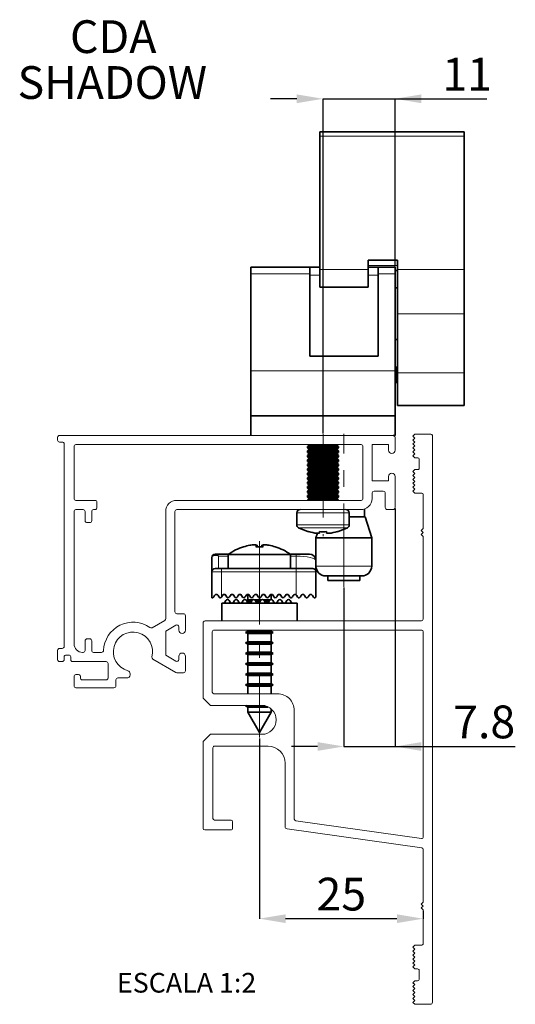
# Paper-space layout 'PG' of a CAD drawing. Units: millimetres. Extents: x 10 to 205, y 4 to 287.
# Drawn here: x 86 to 124, y 88 to 163 of the extents above; entities that cross this region are included whole.
import ezdxf

# ---------------------------------------------------------------- set-up
doc = ezdxf.new("R2010")
doc.units = ezdxf.units.MM
doc.header["$PDSIZE"] = -1
doc.linetypes.add('CENTER', pattern=[10.16, 6.35, -1.27, 1.27, -1.27])
doc.linetypes.add('CENTERX2', pattern=[20.32, 12.7, -2.54, 2.54, -2.54])
for name, color, linetype in [('ANOTAÇÕES', 8, 'Continuous'), ('CENTRO', 8, 'CENTER'), ('COTAS', 8, 'Continuous'), ('FANTASMA', 9, 'Continuous'), ('TEXTOS_EM_PORTUGUES', 7, 'Continuous')]:
    doc.layers.add(name, color=color, linetype=linetype)
doc.styles.add('SLDTEXTSTYLE0', font='TXT', dxfattribs={"width": 0.7})
doc.dimstyles.new('SLDDIMSTYLE1', dxfattribs={"dimtxt": 2.5, "dimasz": 2, "dimexe": 0, "dimexo": 0.0625, "dimtad": 1, "dimdec": 1, "dimlfac": 2, "dimrnd": 1e-09, "dimzin": 12, "dimdsep": 46, "dimtxsty": 'SLDTEXTSTYLE0', "dimsah": 1, "dimcen": 0.09, "dimadec": 0, "dimazin": 3, "dimtfac": 1, "dimtdec": 1, "dimtmove": 0, "dimatfit": 0, "dimfxl": 0, "dimfrac": 2, "dimtolj": 1, "dimtzin": 12, "dimarcsym": 0})
doc.dimstyles.new('SLDDIMSTYLE2', dxfattribs={"dimtxt": 2.5, "dimasz": 2, "dimexe": 0, "dimexo": 0.0625, "dimtad": 1, "dimdec": 1, "dimlfac": 2, "dimrnd": 1e-09, "dimzin": 12, "dimdsep": 46, "dimtxsty": 'SLDTEXTSTYLE0', "dimsah": 1, "dimcen": 0.09, "dimadec": 0, "dimazin": 3, "dimtfac": 1, "dimtdec": 1, "dimtofl": 0, "dimtmove": 0, "dimatfit": 3, "dimfxl": 0, "dimfrac": 2, "dimtolj": 1, "dimtzin": 12, "dimarcsym": 0})

# ---------------------------------------------------------------- blocks, each defined once
blk = doc.blocks.new('_D_34')
at = {"layer": 'COTAS', "color": 0, "lineweight": -2}
for p, q in [((104.019, 108.297), (104.019, 94.545)), ((116.516, 95.149), (116.516, 94.545)), ((114.516, 94.545), (106.019, 94.545))]:
    blk.add_line(p, q, dxfattribs=at)
at = {"layer": 'COTAS', "color": 0}
for points in [[(106.019, 94.878), (106.019, 94.211), (104.019, 94.545)], [(114.516, 94.211), (114.516, 94.878), (116.516, 94.545)]]:
    blk.add_solid(points, dxfattribs=at)
at = {"layer": 'Defpoints', "color": 0}
for p in [(104.019, 108.36), (116.516, 95.212), (104.019, 94.545)]:
    blk.add_point(p, dxfattribs=at)
at = {"layer": 'COTAS', "color": 0, "insert": (110.268, 97.67), "char_height": 2.5, "attachment_point": 2, "style": 'SLDTEXTSTYLE0'}
blk.add_mtext('\\A1;25', dxfattribs=at)
blk = doc.blocks.new('_D_35')
at = {"layer": 'COTAS', "color": 0, "lineweight": -2}
for p, q in [((114.371, 125.849), (114.371, 107.682)), ((110.459, 119.805), (110.459, 107.682)), ((108.459, 107.682), (106.459, 107.682)), ((110.459, 107.682), (114.371, 107.682)), ((114.371, 107.682), (123.544, 107.682)), ((116.371, 107.682), (118.371, 107.682))]:
    blk.add_line(p, q, dxfattribs=at)
at = {"layer": 'COTAS', "color": 0}
for points in [[(108.459, 107.349), (108.459, 108.015), (110.459, 107.682)], [(116.371, 108.015), (116.371, 107.349), (114.371, 107.682)]]:
    blk.add_solid(points, dxfattribs=at)
at = {"layer": 'Defpoints', "color": 0}
for p in [(114.371, 125.912), (110.459, 119.868), (114.371, 107.682)]:
    blk.add_point(p, dxfattribs=at)
at = {"layer": 'COTAS', "color": 0, "insert": (121.169, 110.807), "char_height": 2.5, "attachment_point": 2, "style": 'SLDTEXTSTYLE0'}
blk.add_mtext('\\A1;7.8', dxfattribs=at)
blk = doc.blocks.new('_D_36')
at = {"layer": 'COTAS', "color": 0, "lineweight": -2}
for p, q in [((106.871, 157.099), (104.871, 157.099)), ((108.871, 131.563), (108.871, 157.099)), ((108.871, 157.099), (114.371, 157.099)), ((114.371, 144.309), (114.371, 157.099)), ((114.371, 157.099), (121.371, 157.099)), ((116.371, 157.099), (118.371, 157.099))]:
    blk.add_line(p, q, dxfattribs=at)
at = {"layer": 'COTAS', "color": 0}
for points in [[(106.871, 156.766), (106.871, 157.432), (108.871, 157.099)], [(116.371, 157.432), (116.371, 156.766), (114.371, 157.099)]]:
    blk.add_solid(points, dxfattribs=at)
at = {"layer": 'Defpoints', "color": 0}
for p in [(114.371, 157.099), (114.371, 144.247), (108.871, 131.501)]:
    blk.add_point(p, dxfattribs=at)
at = {"layer": 'COTAS', "color": 0, "insert": (119.871, 160.224), "char_height": 2.5, "attachment_point": 2, "style": 'SLDTEXTSTYLE0'}
blk.add_mtext('\\A1;11', dxfattribs=at)
blk = doc.blocks.new('SW_NOTE_0_10')
at = {"layer": 'TEXTOS_EM_PORTUGUES', "color": 0, "char_height": 2.5, "attachment_point": 2, "style": 'SLDTEXTSTYLE0'}
for s, insert in [('CDA', (3.086, 3.223)), ('SHADOW', (3.016, -0.277))]:
    blk.add_mtext(s, dxfattribs=dict(at, insert=insert))

psp = doc.layouts.new('PG')

# ---------------------------------------------------------------- linework, layer by layer
at = {"color": 7, "linetype": 'Continuous', "lineweight": 35}
for p, q in [((119.634, 154.58), (108.634, 154.58)), ((108.634, 154.58), (108.634, 154.579)), ((108.634, 154.579), (108.634, 154.248)), ((108.634, 154.248), (108.634, 144.074)), ((119.634, 154.58), (119.634, 154.579)), ((119.634, 154.579), (119.634, 154.248)), ((119.634, 154.248), (119.634, 144.074)), ((103.371, 144.247), (107.871, 144.247)), ((103.371, 144.247), (103.371, 143.737)), ((107.871, 144.247), (108.621, 144.247)), ((107.871, 144.247), (107.871, 143.973)), ((108.621, 144.247), (108.621, 143.642)), ((114.559, 144.797), (112.309, 144.797)), ((112.309, 144.797), (112.309, 144.074)), ((112.321, 144.247), (113.071, 144.247)), ((112.321, 144.247), (112.321, 143.642)), ((113.071, 144.247), (114.371, 144.247)), ((113.071, 144.247), (113.071, 143.986)), ((114.371, 144.247), (114.371, 143.737)), ((114.559, 144.074), (114.559, 144.797)), ((103.371, 143.737), (103.371, 136.342)), ((107.871, 143.642), (107.871, 143.973)), ((107.871, 137.454), (107.871, 143.642)), ((108.621, 144.03), (108.634, 144.03)), ((108.621, 143.642), (108.621, 142.714)), ((108.634, 144.074), (108.634, 142.714)), ((112.309, 144.074), (112.309, 142.714)), ((112.309, 144.03), (112.321, 144.03)), ((112.321, 143.642), (112.321, 142.714)), ((113.071, 143.642), (113.071, 143.986)), ((113.071, 137.454), (113.071, 143.642)), ((114.371, 143.986), (114.559, 143.986)), ((114.371, 143.737), (114.371, 136.342)), ((114.559, 140.697), (114.559, 144.074)), ((119.634, 144.074), (119.634, 140.697)), ((108.621, 142.714), (112.321, 142.714)), ((114.559, 142.672), (114.371, 142.672)), ((114.559, 136.197), (114.559, 140.697)), ((119.634, 140.697), (119.634, 136.197)), ((114.371, 138.722), (114.559, 138.722)), ((107.871, 137.454), (113.071, 137.454)), ((103.371, 136.342), (103.371, 132.912)), ((114.421, 136.668), (114.371, 136.668)), ((114.371, 136.342), (114.371, 132.912)), ((114.421, 136.668), (114.421, 135.724)), ((114.559, 133.697), (114.559, 136.197)), ((119.634, 136.197), (119.634, 133.697)), ((114.421, 135.412), (114.371, 135.412)), ((114.421, 135.724), (114.421, 135.412)), ((114.559, 133.697), (119.634, 133.697)), ((103.371, 132.912), (114.371, 132.912)), ((103.371, 132.912), (103.371, 131.412)), ((114.371, 132.912), (114.371, 131.412)), ((114.221, 131.412), (114.371, 131.412)), ((107.844, 130.682), (107.681, 130.568)), ((107.681, 130.568), (107.681, 130.456)), ((107.681, 130.568), (110.061, 130.568)), ((107.681, 130.456), (107.844, 130.342)), ((107.681, 130.456), (110.061, 130.456)), ((107.844, 130.342), (107.681, 130.228)), ((107.681, 130.228), (107.681, 130.116)), ((107.681, 130.228), (110.061, 130.228)), ((107.681, 130.116), (107.844, 130.002)), ((107.681, 130.116), (110.061, 130.116)), ((107.844, 130.002), (107.681, 129.888)), ((107.801, 130.712), (107.844, 130.682)), ((107.844, 130.682), (109.899, 130.682)), ((107.844, 130.342), (109.899, 130.342)), ((107.844, 130.002), (109.899, 130.002)), ((109.899, 130.682), (109.942, 130.712)), ((110.061, 130.568), (109.899, 130.682)), ((109.899, 130.342), (110.061, 130.456)), ((110.061, 130.228), (109.899, 130.342)), ((109.899, 130.002), (110.061, 130.116)), ((110.061, 129.888), (109.899, 130.002)), ((110.061, 130.456), (110.061, 130.568)), ((110.061, 130.116), (110.061, 130.228)), ((107.681, 129.888), (107.681, 129.776)), ((107.681, 129.888), (110.061, 129.888)), ((107.681, 129.776), (107.844, 129.662)), ((107.681, 129.776), (110.061, 129.776)), ((107.844, 129.662), (107.681, 129.548)), ((107.681, 129.548), (107.681, 129.436)), ((107.681, 129.548), (110.061, 129.548)), ((107.681, 129.436), (107.844, 129.322)), ((107.681, 129.436), (110.061, 129.436)), ((107.844, 129.322), (107.681, 129.208)), ((107.844, 129.662), (109.899, 129.662)), ((107.844, 129.322), (109.899, 129.322)), ((109.899, 129.662), (110.061, 129.776)), ((110.061, 129.548), (109.899, 129.662)), ((109.899, 129.322), (110.061, 129.436)), ((110.061, 129.208), (109.899, 129.322)), ((110.061, 129.776), (110.061, 129.888)), ((110.061, 129.436), (110.061, 129.548)), ((107.681, 129.208), (107.681, 129.096)), ((107.681, 129.208), (110.061, 129.208)), ((107.681, 129.096), (107.844, 128.982)), ((107.681, 129.096), (110.061, 129.096)), ((107.844, 128.982), (107.681, 128.868)), ((107.681, 128.868), (107.681, 128.756)), ((107.681, 128.868), (110.061, 128.868)), ((107.681, 128.756), (107.844, 128.642)), ((107.681, 128.756), (110.061, 128.756)), ((107.844, 128.642), (107.681, 128.528)), ((107.681, 128.528), (107.681, 128.416)), ((107.681, 128.528), (110.061, 128.528)), ((107.844, 128.982), (109.899, 128.982)), ((107.844, 128.642), (109.899, 128.642)), ((109.899, 128.982), (110.061, 129.096)), ((110.061, 128.868), (109.899, 128.982)), ((109.899, 128.642), (110.061, 128.756)), ((110.061, 128.528), (109.899, 128.642)), ((110.061, 129.096), (110.061, 129.208)), ((110.061, 128.756), (110.061, 128.868)), ((110.061, 128.416), (110.061, 128.528)), ((107.681, 128.416), (107.844, 128.302)), ((107.681, 128.416), (110.061, 128.416)), ((107.844, 128.302), (107.681, 128.188)), ((107.681, 128.188), (107.681, 128.076)), ((107.681, 128.188), (110.061, 128.188)), ((107.681, 128.076), (107.844, 127.962)), ((107.681, 128.076), (110.061, 128.076)), ((107.844, 127.962), (107.681, 127.848)), ((107.681, 127.848), (107.681, 127.736)), ((107.681, 127.848), (110.061, 127.848)), ((107.681, 127.736), (107.844, 127.622)), ((107.681, 127.736), (110.061, 127.736)), ((107.844, 128.302), (109.899, 128.302)), ((107.844, 127.962), (109.899, 127.962)), ((109.899, 128.302), (110.061, 128.416)), ((110.061, 128.188), (109.899, 128.302)), ((109.899, 127.962), (110.061, 128.076)), ((110.061, 127.848), (109.899, 127.962)), ((109.899, 127.622), (110.061, 127.736)), ((110.061, 128.076), (110.061, 128.188)), ((110.061, 127.736), (110.061, 127.848)), ((107.844, 127.622), (107.681, 127.508)), ((107.681, 127.508), (107.681, 127.396)), ((107.681, 127.508), (110.061, 127.508)), ((107.681, 127.396), (107.844, 127.282)), ((107.681, 127.396), (110.061, 127.396)), ((107.844, 127.282), (107.681, 127.168)), ((107.681, 127.168), (107.681, 127.056)), ((107.681, 127.168), (110.061, 127.168)), ((107.681, 127.056), (107.844, 126.942)), ((107.681, 127.056), (110.061, 127.056)), ((107.844, 127.622), (109.899, 127.622)), ((107.844, 127.282), (109.899, 127.282)), ((110.061, 127.508), (109.899, 127.622)), ((109.899, 127.282), (110.061, 127.396)), ((110.061, 127.168), (109.899, 127.282)), ((109.899, 126.942), (110.061, 127.056)), ((110.061, 127.396), (110.061, 127.508)), ((110.061, 127.056), (110.061, 127.168)), ((107.844, 126.942), (107.681, 126.828)), ((107.681, 126.828), (107.681, 126.716)), ((107.681, 126.828), (110.061, 126.828)), ((107.681, 126.716), (107.844, 126.602)), ((107.681, 126.716), (110.061, 126.716)), ((107.844, 126.602), (107.681, 126.488)), ((107.681, 126.488), (107.681, 126.462)), ((107.681, 126.488), (110.061, 126.488)), ((107.844, 126.942), (109.899, 126.942)), ((107.844, 126.602), (109.899, 126.602)), ((110.061, 126.828), (109.899, 126.942)), ((109.899, 126.602), (110.061, 126.716)), ((110.061, 126.488), (109.899, 126.602)), ((110.061, 126.716), (110.061, 126.828)), ((110.061, 126.462), (110.061, 126.488)), ((106.871, 125.512), (106.871, 124.595)), ((110.871, 124.595), (110.871, 125.512)), ((112.046, 125.197), (112.046, 125.814)), ((112.084, 125.197), (110.871, 125.197)), ((112.584, 123.611), (112.084, 125.197)), ((107.773, 124.066), (107.777, 124.073)), ((108.614, 124.073), (108.614, 123.946)), ((109.129, 123.946), (109.129, 124.073)), ((109.966, 124.073), (109.97, 124.066)), ((108.439, 123.946), (108.334, 123.611)), ((108.334, 123.611), (108.334, 121.862)), ((112.584, 123.611), (108.334, 123.611)), ((108.614, 123.946), (108.421, 123.946)), ((109.322, 123.946), (109.129, 123.946)), ((112.584, 121.447), (112.584, 123.611)), ((102.814, 122.926), (102.815, 122.916)), ((103.857, 122.922), (103.843, 123.04)), ((104.182, 122.922), (104.195, 123.04)), ((105.224, 122.916), (105.225, 122.926)), ((100.384, 121.012), (100.384, 122.112)), ((100.634, 122.362), (100.707, 122.362)), ((100.707, 122.362), (101.687, 122.362)), ((101.644, 122.33), (101.644, 121.262)), ((101.644, 122.33), (104.019, 122.33)), ((104.019, 122.33), (106.394, 122.33)), ((106.351, 122.362), (106.834, 122.362)), ((106.394, 121.262), (106.394, 122.33)), ((106.834, 122.362), (107.834, 122.362)), ((108.334, 121.862), (108.334, 121.012)), ((100.384, 119.012), (100.384, 121.012)), ((100.634, 121.262), (101.134, 121.262)), ((101.134, 121.262), (106.834, 121.262)), ((106.834, 121.262), (108.084, 121.262)), ((108.334, 121.012), (108.334, 119.091)), ((111.834, 120.697), (109.084, 120.697)), ((109.246, 120.697), (109.246, 120.347)), ((111.671, 120.347), (109.246, 120.347)), ((111.671, 120.347), (111.671, 120.697)), ((100.541, 119.102), (100.604, 119.212)), ((100.864, 119.212), (100.936, 119.087)), ((101.141, 119.102), (101.204, 119.212)), ((101.457, 118.812), (101.385, 118.687)), ((101.464, 119.212), (101.536, 119.087)), ((101.789, 118.687), (101.717, 118.812)), ((101.741, 119.102), (101.804, 119.212)), ((102.049, 118.687), (102.121, 118.812)), ((102.064, 119.212), (102.136, 119.087)), ((102.341, 119.102), (102.404, 119.212)), ((102.453, 118.687), (102.381, 118.812)), ((102.664, 119.212), (102.736, 119.087)), ((102.713, 118.687), (102.785, 118.812)), ((102.941, 119.102), (103.004, 119.212)), ((103.124, 118.871), (103.039, 118.822)), ((103.117, 118.687), (103.045, 118.812)), ((103.062, 118.782), (103.432, 118.782)), ((103.109, 118.701), (103.124, 118.692)), ((103.124, 119.286), (103.124, 118.871)), ((103.124, 118.871), (103.513, 118.871)), ((103.264, 119.212), (103.336, 119.087)), ((103.377, 118.687), (103.449, 118.812)), ((103.541, 119.102), (103.604, 119.212)), ((103.645, 118.871), (104.019, 118.871)), ((103.781, 118.687), (103.709, 118.812)), ((103.726, 118.782), (104.019, 118.782)), ((103.864, 119.212), (103.936, 119.087)), ((104.066, 119.012), (103.984, 119.012)), ((104.019, 118.871), (104.177, 118.871)), ((104.019, 118.782), (104.096, 118.782)), ((104.041, 118.687), (104.113, 118.812)), ((104.141, 119.102), (104.204, 119.212)), ((104.309, 118.871), (104.841, 118.871)), ((104.445, 118.687), (104.373, 118.812)), ((104.39, 118.782), (104.76, 118.782)), ((104.464, 119.212), (104.536, 119.087)), ((104.705, 118.687), (104.777, 118.812)), ((104.741, 119.102), (104.804, 119.212)), ((104.914, 118.887), (104.914, 119.285)), ((105.109, 118.687), (105.037, 118.812)), ((105.069, 118.782), (105.047, 118.795)), ((105.054, 118.782), (105.069, 118.782)), ((105.058, 118.775), (105.069, 118.782)), ((105.064, 119.212), (105.136, 119.087)), ((105.341, 119.102), (105.404, 119.212)), ((105.369, 118.687), (105.441, 118.812)), ((105.664, 119.212), (105.736, 119.087)), ((105.773, 118.687), (105.701, 118.812)), ((105.941, 119.102), (106.004, 119.212)), ((106.033, 118.687), (106.105, 118.812)), ((106.264, 119.212), (106.336, 119.087)), ((106.437, 118.687), (106.365, 118.812)), ((106.466, 119.012), (106.384, 119.012)), ((106.541, 119.102), (106.604, 119.212)), ((106.834, 119.249), (106.864, 119.212)), ((106.864, 119.212), (106.936, 119.087)), ((107.141, 119.102), (107.204, 119.212)), ((107.464, 119.212), (107.536, 119.087)), ((107.741, 119.102), (107.804, 119.212)), ((108.064, 119.212), (108.136, 119.087)), ((106.894, 118.612), (101.144, 118.612)), ((101.144, 118.612), (101.144, 117.262)), ((103.124, 118.692), (103.124, 118.676)), ((103.124, 118.692), (103.38, 118.692)), ((103.778, 118.692), (104.019, 118.692)), ((104.019, 118.692), (104.044, 118.692)), ((104.442, 118.692), (104.708, 118.692)), ((106.894, 118.612), (106.894, 117.262)), ((103.124, 116.471), (102.969, 116.382)), ((103.124, 116.562), (103.124, 116.471)), ((103.124, 116.471), (104.019, 116.471)), ((104.019, 116.471), (104.914, 116.471)), ((104.914, 116.471), (104.914, 116.562)), ((105.069, 116.382), (104.914, 116.471)), ((102.969, 116.382), (103.124, 116.292)), ((102.969, 116.382), (104.019, 116.382)), ((103.124, 116.292), (103.124, 115.671)), ((103.124, 116.292), (104.019, 116.292)), ((104.019, 116.382), (105.069, 116.382)), ((104.019, 116.292), (104.914, 116.292)), ((104.914, 116.292), (105.069, 116.382)), ((104.914, 115.671), (104.914, 116.292)), ((103.124, 115.671), (102.969, 115.582)), ((102.969, 115.582), (103.124, 115.492)), ((102.969, 115.582), (104.019, 115.582)), ((103.124, 115.671), (104.019, 115.671)), ((103.124, 115.492), (103.124, 114.871)), ((103.124, 115.492), (104.019, 115.492)), ((104.019, 115.671), (104.914, 115.671)), ((104.019, 115.582), (105.069, 115.582)), ((104.019, 115.492), (104.914, 115.492)), ((105.069, 115.582), (104.914, 115.671)), ((104.914, 115.492), (105.069, 115.582)), ((104.914, 114.871), (104.914, 115.492)), ((103.124, 114.871), (102.969, 114.782)), ((102.969, 114.782), (103.124, 114.692)), ((102.969, 114.782), (104.019, 114.782)), ((103.124, 114.871), (104.019, 114.871)), ((103.124, 114.692), (103.124, 114.071)), ((103.124, 114.692), (104.019, 114.692)), ((104.019, 114.871), (104.914, 114.871)), ((104.019, 114.782), (105.069, 114.782)), ((104.019, 114.692), (104.914, 114.692)), ((105.069, 114.782), (104.914, 114.871)), ((104.914, 114.692), (105.069, 114.782)), ((104.914, 114.071), (104.914, 114.692)), ((103.124, 114.071), (102.969, 113.982)), ((102.969, 113.982), (103.124, 113.892)), ((102.969, 113.982), (104.019, 113.982)), ((103.124, 114.071), (104.019, 114.071)), ((103.124, 113.892), (103.124, 113.271)), ((103.124, 113.892), (104.019, 113.892)), ((104.019, 114.071), (104.914, 114.071)), ((104.019, 113.982), (105.069, 113.982)), ((104.019, 113.892), (104.914, 113.892)), ((105.069, 113.982), (104.914, 114.071)), ((104.914, 113.892), (105.069, 113.982)), ((104.914, 113.271), (104.914, 113.892)), ((103.124, 113.271), (102.969, 113.182)), ((102.969, 113.182), (103.124, 113.092)), ((102.969, 113.182), (104.019, 113.182)), ((103.124, 113.271), (104.019, 113.271)), ((103.124, 113.092), (103.124, 112.471)), ((103.124, 113.092), (104.019, 113.092)), ((104.019, 113.271), (104.914, 113.271)), ((104.019, 113.182), (105.069, 113.182)), ((104.019, 113.092), (104.914, 113.092)), ((105.069, 113.182), (104.914, 113.271)), ((104.914, 113.092), (105.069, 113.182)), ((104.914, 112.471), (104.914, 113.092)), ((103.124, 112.471), (102.969, 112.382)), ((102.969, 112.382), (103.124, 112.292)), ((102.969, 112.382), (104.019, 112.382)), ((103.124, 112.471), (104.019, 112.471)), ((103.124, 112.292), (103.124, 111.708)), ((103.124, 112.292), (104.019, 112.292)), ((104.019, 112.471), (104.914, 112.471)), ((104.019, 112.382), (105.069, 112.382)), ((104.019, 112.292), (104.914, 112.292)), ((105.069, 112.382), (104.914, 112.471)), ((104.914, 112.292), (105.069, 112.382)), ((104.914, 111.708), (104.914, 112.292)), ((103.021, 110.812), (102.969, 110.782)), ((102.969, 110.782), (103.124, 110.692)), ((102.969, 110.782), (104.019, 110.782)), ((103.124, 110.692), (103.124, 110.312)), ((103.124, 110.692), (104.019, 110.692)), ((104.019, 110.782), (104.454, 110.782)), ((104.019, 110.692), (104.698, 110.692)), ((104.914, 110.312), (104.914, 110.548)), ((103.124, 110.312), (104.019, 108.762)), ((103.124, 110.312), (104.019, 110.312)), ((104.019, 108.762), (104.914, 110.312)), ((104.019, 110.312), (104.914, 110.312))]:
    psp.add_line(p, q, dxfattribs=at)
at = {"color": 9, "linetype": 'Continuous', "lineweight": 18}
for p, q in [((108.634, 154.579), (119.634, 154.579)), ((108.634, 154.248), (119.634, 154.248)), ((112.309, 144.374), (114.559, 144.374)), ((103.371, 143.737), (107.871, 143.737)), ((107.871, 143.642), (108.621, 143.642)), ((108.634, 144.074), (112.309, 144.074)), ((112.321, 143.642), (113.071, 143.642)), ((113.071, 143.737), (114.371, 143.737)), ((114.371, 144.018), (114.559, 144.018)), ((114.559, 144.074), (119.634, 144.074)), ((114.559, 140.697), (119.634, 140.697)), ((103.371, 136.342), (114.371, 136.342)), ((114.559, 136.197), (119.634, 136.197)), ((114.421, 135.724), (114.371, 135.724)), ((110.871, 125.512), (106.871, 125.512)), ((106.871, 124.595), (110.871, 124.595)), ((110.738, 124.374), (107.005, 124.374)), ((100.884, 122.215), (100.884, 121.262)), ((101.644, 122.215), (100.884, 122.215)), ((106.834, 122.215), (106.394, 122.215)), ((106.834, 122.362), (106.834, 122.215)), ((106.834, 121.262), (106.834, 122.215)), ((101.134, 121.012), (100.384, 121.012)), ((101.134, 121.012), (101.134, 121.262)), ((106.834, 121.012), (101.134, 121.012)), ((101.134, 121.012), (101.134, 119.091)), ((106.834, 121.012), (106.834, 121.262)), ((108.334, 121.012), (106.834, 121.012)), ((106.834, 119.249), (106.834, 121.012)), ((112.584, 121.447), (108.334, 121.447))]:
    psp.add_line(p, q, dxfattribs=at)
at = {"color": 7, "linetype": 'Continuous', "lineweight": 35}
for centre, radius, start, end in [((107.121, 125.512), 0.25, 90, 180), ((110.621, 125.512), 0.25, 0, 90), ((107.121, 124.595), 0.25, 180, 242.18186), ((108.871, 127.912), 4, 242.18186, 254.06267), ((108.871, 127.912), 3.992, 254.08487, 263.51924), ((108.871, 128.458), 4.393, 266.63945, 273.36055), ((108.871, 127.912), 3.992, 276.48076, 285.91513), ((108.871, 127.912), 4, 285.93733, 297.81814), ((110.621, 124.595), 0.25, 297.81814, 0), ((104.019, 119.112), 4, 107.53952, 126.42357), ((104.031, 119.258), 3.855, 101.15506, 108.39231), ((103.756, 120.097), 2.98, 92.3038, 99.09265), ((103.559, 121.989), 1.089, 74.85804, 85.92641), ((104.224, 122.615), 0.57, 131.81362, 148.15032), ((104.019, 118.985), 3.941, 85.92727, 94.07273), ((104.479, 121.989), 1.089, 94.07359, 105.14196), ((103.815, 122.615), 0.57, 31.84968, 48.18638), ((104.282, 120.097), 2.98, 80.90735, 87.6962), ((104.007, 119.258), 3.855, 71.60769, 78.84494), ((104.019, 119.112), 4, 53.57643, 72.46048), ((100.634, 122.112), 0.25, 90, 180), ((107.834, 121.862), 0.5, 0, 90), ((100.634, 121.012), 0.25, 90, 180), ((108.084, 121.012), 0.25, 360, 90), ((109.084, 121.447), 0.75, 180, 270), ((111.834, 121.447), 0.75, 270, 0), ((100.984, 119.193), 0.181, 325.8666, 330), ((101.334, 119.137), 0.15, 30, 150), ((101.587, 118.737), 0.15, 30, 150), ((101.666, 119.162), 0.15, 210, 254.92144), ((101.584, 119.193), 0.181, 283.7116, 330), ((101.934, 119.137), 0.15, 30, 150), ((102.251, 118.737), 0.15, 30, 150), ((102.266, 119.162), 0.15, 210, 254.92144), ((102.184, 119.193), 0.181, 283.7116, 330), ((102.534, 119.137), 0.15, 30, 150), ((102.866, 119.162), 0.15, 210, 254.92144), ((102.915, 118.737), 0.15, 30, 150), ((102.784, 119.193), 0.181, 283.7116, 330), ((103.134, 119.137), 0.15, 30, 150), ((103.466, 119.162), 0.15, 210, 254.92144), ((103.384, 119.193), 0.181, 283.7116, 330), ((103.579, 118.737), 0.15, 30, 150), ((103.734, 119.137), 0.15, 30, 150), ((104.066, 119.162), 0.15, 210, 254.92144), ((103.984, 119.193), 0.181, 270, 283.7116), ((103.984, 119.193), 0.181, 283.7116, 330), ((104.066, 119.162), 0.15, 254.92144, 270), ((104.243, 118.737), 0.15, 30, 150), ((104.334, 119.137), 0.15, 30, 150), ((104.666, 119.162), 0.15, 210, 254.92144), ((104.584, 119.193), 0.181, 283.7116, 330), ((104.907, 118.737), 0.15, 30, 150), ((104.934, 119.137), 0.15, 30, 150), ((105.266, 119.162), 0.15, 210, 254.92144), ((105.184, 119.193), 0.181, 283.7116, 330), ((105.534, 119.137), 0.15, 30, 150), ((105.571, 118.737), 0.15, 30, 150), ((105.866, 119.162), 0.15, 210, 254.92144), ((105.784, 119.193), 0.181, 283.7116, 330), ((106.134, 119.137), 0.15, 30, 150), ((106.235, 118.737), 0.15, 30, 150), ((106.466, 119.162), 0.15, 210, 254.92144), ((106.384, 119.193), 0.181, 270, 283.7116), ((106.384, 119.193), 0.181, 283.7116, 330), ((106.466, 119.162), 0.15, 254.92144, 270), ((106.734, 119.137), 0.15, 48.18969, 150), ((101.255, 118.762), 0.15, 270, 330), ((101.919, 118.762), 0.15, 210, 270), ((101.919, 118.762), 0.15, 270, 330), ((102.583, 118.762), 0.15, 210, 270), ((102.583, 118.762), 0.15, 270, 330), ((103.247, 118.762), 0.15, 210, 270), ((103.247, 118.762), 0.15, 270, 330), ((103.911, 118.762), 0.15, 210, 270), ((103.911, 118.762), 0.15, 270, 330), ((104.575, 118.762), 0.15, 210, 270), ((104.575, 118.762), 0.15, 270, 330), ((105.239, 118.762), 0.15, 210, 270), ((105.239, 118.762), 0.15, 270, 330), ((105.903, 118.762), 0.15, 210, 270), ((105.903, 118.762), 0.15, 270, 330), ((106.567, 118.762), 0.15, 210, 270)]:
    psp.add_arc(centre, radius, start, end, dxfattribs=at)
at = {"color": 9, "linetype": 'Continuous', "lineweight": 18}
psp.add_arc((100.717, 122.161), 0.201, 92.74112, 157.78766, dxfattribs=at)
for centre, major_axis, ratio, start_param, end_param in [((100.884, 122.112), (0.5, 0), 0.353553, 2.356194, 3.141593), ((100.884, 121.862), (0.472, -0.284), 0.583087, 1.908167, 2.693565), ((100.884, 121.862), (-0.197, 0.496), 0.310029, 5.375298, 6.160696), ((106.834, 121.862), (1.5, 0), 0.235702, 0, 1.570796)]:
    psp.add_ellipse(centre, major_axis=major_axis, ratio=ratio, start_param=start_param, end_param=end_param, dxfattribs=at)
at = {"color": 7, "linetype": 'Continuous', "lineweight": 35}
for points, knots in [([(100.384, 119.012), (100.392, 119.011), (100.403, 119.009), (100.466, 119.029), (100.51, 119.058), (100.533, 119.091), (100.541, 119.102)], [0, 0, 0, 0, 0.486946, 0.712334, 0.8959, 1, 1, 1, 1]), ([(100.604, 119.212), (100.61, 119.221), (100.627, 119.247), (100.668, 119.276), (100.726, 119.291), (100.788, 119.281), (100.837, 119.251), (100.856, 119.223), (100.864, 119.212)], [0, 0, 0, 0, 0.100306, 0.299362, 0.500907, 0.707005, 0.884374, 1, 1, 1, 1]), ([(100.936, 119.087), (100.938, 119.083), (100.95, 119.065), (100.977, 119.037), (101.009, 119.022), (101.026, 119.017), (101.027, 119.017)], [0, 0, 0, 0, 0.121901, 0.5436403, 0.9788095, 1, 1, 1, 1]), ([(101.027, 119.017), (101.044, 119.023), (101.081, 119.035), (101.115, 119.066), (101.13, 119.087), (101.134, 119.091)], [0, 0, 0, 0, 0.419182, 0.867753, 1, 1, 1, 1]), ([(106.936, 119.087), (106.94, 119.08), (106.954, 119.059), (106.984, 119.032), (107.013, 119.022), (107.027, 119.017)], [0, 0, 0, 0, 0.208248, 0.6356405, 1, 1, 1, 1]), ([(107.027, 119.017), (107.034, 119.019), (107.061, 119.027), (107.104, 119.052), (107.13, 119.084), (107.141, 119.102), (107.141, 119.102)], [0, 0, 0, 0, 0.157796, 0.575736, 0.997422, 1, 1, 1, 1]), ([(107.204, 119.212), (107.208, 119.218), (107.221, 119.238), (107.251, 119.265), (107.297, 119.285), (107.349, 119.289), (107.399, 119.275), (107.44, 119.247), (107.457, 119.222), (107.464, 119.212)], [0, 0, 0, 0, 0.067896, 0.219826, 0.375813, 0.538393, 0.708777, 0.883872, 1, 1, 1, 1]), ([(107.536, 119.087), (107.538, 119.083), (107.549, 119.066), (107.574, 119.04), (107.605, 119.024), (107.623, 119.018), (107.627, 119.017)], [0, 0, 0, 0, 0.111004, 0.482468, 0.891988, 1, 1, 1, 1]), ([(107.627, 119.017), (107.638, 119.021), (107.672, 119.031), (107.713, 119.06), (107.734, 119.092), (107.741, 119.102)], [0, 0, 0, 0, 0.25529, 0.752641, 1, 1, 1, 1]), ([(107.804, 119.212), (107.81, 119.22), (107.826, 119.244), (107.866, 119.275), (107.927, 119.292), (107.992, 119.28), (108.039, 119.249), (108.058, 119.22), (108.064, 119.212)], [0, 0, 0, 0, 0.0782252, 0.2268857, 0.4280469, 0.686695, 0.9070434, 1, 1, 1, 1]), ([(108.136, 119.087), (108.14, 119.08), (108.157, 119.054), (108.19, 119.03), (108.215, 119.021), (108.227, 119.017)], [0, 0, 0, 0, 0.147498, 0.574889, 1, 1, 1, 1]), ([(108.227, 119.017), (108.255, 119.03), (108.318, 119.06), (108.328, 119.08), (108.334, 119.091)], [0, 0, 0, 0, 0.450654, 1, 1, 1, 1])]:
    psp.add_open_spline(points, degree=3, knots=knots, dxfattribs=at)
at = {"layer": 'CENTRO', "linetype": 'CENTERX2', "lineweight": 18, "ltscale": 0.5}
for p, q in [((108.871, 131.501), (108.871, 123.724)), ((110.459, 119.868), (110.459, 131.539)), ((104.019, 123.348), (104.019, 108.36))]:
    psp.add_line(p, q, dxfattribs=at)
at = {"layer": 'FANTASMA', "linetype": 'Continuous', "lineweight": 18}
for p, q in [((115.866, 131.512), (115.716, 131.362)), ((117.103, 131.512), (115.866, 131.512)), ((88.621, 131.262), (88.621, 131.062)), ((114.221, 131.412), (88.771, 131.412)), ((88.771, 130.912), (88.971, 130.912)), ((89.121, 130.762), (89.121, 115.312)), ((114.371, 130.287), (114.371, 131.262)), ((115.716, 131.362), (115.866, 131.212)), ((115.866, 131.212), (115.716, 131.062)), ((115.716, 131.062), (115.866, 130.912)), ((115.866, 130.912), (115.716, 130.762)), ((115.716, 130.762), (115.866, 130.612)), ((117.216, 88.165), (117.216, 131.399)), ((89.871, 130.562), (89.871, 126.612)), ((111.771, 130.712), (90.021, 130.712)), ((111.921, 126.612), (111.921, 130.562)), ((112.621, 130.712), (113.871, 130.712)), ((112.621, 127.962), (112.621, 130.712)), ((113.871, 130.712), (113.871, 130.287)), ((115.866, 130.612), (115.716, 130.462)), ((115.716, 130.462), (115.866, 130.312)), ((115.866, 130.312), (115.716, 130.162)), ((115.716, 130.162), (115.866, 130.012)), ((115.866, 130.012), (115.716, 129.862)), ((115.716, 129.862), (115.866, 129.712)), ((115.866, 129.712), (116.104, 129.712)), ((116.216, 129.6), (116.216, 128.918)), ((115.866, 128.812), (115.716, 128.662)), ((115.716, 128.662), (115.866, 128.512)), ((115.866, 128.512), (115.716, 128.362)), ((116.109, 128.812), (115.866, 128.812)), ((113.871, 127.962), (112.621, 127.962)), ((113.871, 128.287), (113.871, 127.962)), ((114.371, 125.912), (114.371, 128.287)), ((115.716, 128.362), (115.866, 128.212)), ((115.866, 128.212), (115.716, 128.062)), ((115.716, 128.062), (115.866, 127.912)), ((115.866, 127.912), (115.716, 127.762)), ((115.716, 127.762), (115.866, 127.612)), ((112.623, 126.612), (112.623, 127.033)), ((112.772, 127.162), (113.473, 127.162)), ((113.621, 126.991), (113.621, 125.912)), ((115.866, 127.612), (115.716, 127.462)), ((115.716, 127.462), (115.866, 127.312)), ((115.866, 127.312), (115.716, 127.162)), ((115.716, 127.162), (115.866, 127.012)), ((115.866, 127.012), (116.402, 127.012)), ((90.021, 126.462), (91.471, 126.462)), ((91.621, 126.312), (91.621, 125.912)), ((97.716, 126.462), (111.771, 126.462)), ((116.516, 126.898), (116.516, 124.312)), ((89.871, 125.612), (89.871, 115.512)), ((90.571, 125.762), (90.021, 125.762)), ((90.721, 124.912), (90.721, 125.612)), ((91.221, 125.612), (91.221, 124.912)), ((91.471, 125.762), (91.371, 125.762)), ((96.866, 117.434), (96.866, 125.612)), ((97.566, 117.962), (97.566, 125.612)), ((97.716, 125.762), (111.721, 125.762)), ((113.771, 125.762), (114.221, 125.762)), ((91.071, 124.762), (90.871, 124.762)), ((116.516, 124.312), (116.366, 124.162)), ((116.366, 124.162), (116.516, 124.012)), ((116.516, 124.012), (116.366, 123.862)), ((116.366, 123.862), (116.516, 123.712)), ((116.516, 123.712), (116.516, 117.4)), ((95.825, 116.746), (96.791, 117.304)), ((98.221, 117.812), (97.716, 117.812)), ((98.371, 116.559), (98.371, 117.662)), ((116.377, 117.262), (99.87, 117.262)), ((96.871, 116.484), (97.648, 116.933)), ((96.871, 114.639), (96.871, 116.484)), ((97.871, 116.8), (97.871, 116.562)), ((99.724, 117.116), (99.724, 111.362)), ((116.399, 116.562), (100.565, 116.562)), ((116.519, 100.775), (116.519, 116.442)), ((90.721, 115.012), (90.721, 115.746)), ((90.871, 115.896), (91.071, 115.896)), ((91.221, 115.746), (91.221, 115.012)), ((100.424, 116.421), (100.424, 111.833)), ((88.621, 115.012), (88.621, 114.312)), ((88.971, 115.162), (88.771, 115.162)), ((89.121, 114.312), (89.121, 114.512)), ((89.271, 114.662), (89.471, 114.662)), ((89.621, 114.512), (89.621, 114.312)), ((90.521, 114.862), (90.571, 114.862)), ((91.371, 114.862), (91.974, 114.862)), ((95.887, 114.342), (97.636, 113.332)), ((97.645, 114.192), (96.871, 114.639)), ((97.871, 114.562), (97.871, 114.319)), ((98.371, 113.459), (98.371, 114.562)), ((88.771, 114.162), (88.971, 114.162)), ((89.771, 114.162), (92.321, 114.162)), ((92.471, 114.012), (92.471, 112.912)), ((89.871, 113.012), (89.871, 112.312)), ((90.221, 113.162), (90.021, 113.162)), ((92.321, 112.762), (90.521, 112.762)), ((93.071, 112.312), (93.071, 112.761)), ((93.221, 112.911), (93.882, 112.911)), ((94.153, 113.16), (94.153, 113.226)), ((97.711, 113.312), (98.219, 113.312)), ((90.021, 112.162), (92.921, 112.162)), ((99.724, 111.362), (100.274, 110.812)), ((100.549, 111.708), (105.396, 111.708)), ((100.274, 110.812), (104.2, 110.812)), ((106.677, 110.427), (106.677, 102.141)), ((100.274, 108.612), (99.724, 108.062)), ((104.2, 108.612), (100.274, 108.612)), ((99.724, 108.062), (99.724, 101.433)), ((100.474, 102.19), (100.474, 107.59)), ((100.595, 107.712), (104.677, 107.712)), ((105.974, 106.415), (105.974, 101.577)), ((101.853, 102.063), (100.601, 102.063)), ((101.974, 101.459), (101.974, 101.942)), ((106.793, 102.007), (116.386, 100.659)), ((99.843, 101.313), (101.828, 101.313)), ((106.131, 101.396), (116.413, 99.951)), ((116.516, 99.833), (116.516, 95.812)), ((116.516, 95.812), (116.366, 95.662)), ((116.366, 95.662), (116.516, 95.512)), ((116.516, 95.512), (116.366, 95.362)), ((116.366, 95.362), (116.516, 95.212)), ((116.516, 95.212), (116.516, 92.661)), ((115.866, 92.512), (115.716, 92.362)), ((116.366, 92.512), (115.866, 92.512)), ((115.716, 92.362), (115.866, 92.212)), ((115.866, 92.212), (115.716, 92.062)), ((115.716, 92.062), (115.866, 91.912)), ((115.866, 91.912), (115.716, 91.762)), ((115.716, 91.762), (115.866, 91.612)), ((115.866, 91.612), (115.716, 91.462)), ((115.716, 91.462), (115.866, 91.312)), ((115.866, 91.312), (115.716, 91.162)), ((115.716, 91.162), (115.866, 91.012)), ((115.866, 91.012), (115.716, 90.862)), ((115.716, 90.862), (115.866, 90.712)), ((115.866, 90.712), (116.086, 90.712)), ((116.216, 90.582), (116.216, 89.962)), ((115.866, 89.812), (115.716, 89.662)), ((115.716, 89.662), (115.866, 89.512)), ((115.866, 89.512), (115.716, 89.362)), ((116.082, 89.812), (115.866, 89.812)), ((115.716, 89.362), (115.866, 89.212)), ((115.866, 89.212), (115.716, 89.062)), ((115.716, 89.062), (115.866, 88.912)), ((115.866, 88.912), (115.716, 88.762)), ((115.716, 88.762), (115.866, 88.612)), ((115.866, 88.612), (115.716, 88.462)), ((115.716, 88.462), (115.866, 88.312)), ((115.866, 88.312), (115.716, 88.162)), ((115.716, 88.162), (115.866, 88.012)), ((115.866, 88.012), (117.063, 88.012))]:
    psp.add_line(p, q, dxfattribs=at)
for centre, radius, start, end in [((117.103, 131.399), 0.113, 0, 89.99993), ((88.771, 131.262), 0.15, 90, 180), ((88.771, 131.062), 0.15, 180, 270), ((88.971, 130.762), 0.15, 0, 90), ((114.221, 131.262), 0.15, 0, 90), ((90.021, 130.562), 0.15, 90, 180), ((111.771, 130.562), 0.15, 0, 90), ((114.121, 130.287), 0.25, 180, 0), ((116.104, 129.6), 0.111, 0, 89.9996), ((114.121, 128.287), 0.25, 360, 179.99119), ((116.109, 128.918), 0.106, 269.9996, 0), ((112.771, 127.012), 0.15, 89.93369, 172.06012), ((113.473, 127.012), 0.15, 352.06012, 89.93369), ((116.402, 126.898), 0.114, 0, 90), ((90.021, 126.612), 0.15, 180, 270), ((91.471, 126.312), 0.15, 359.99299, 90), ((97.716, 125.612), 0.85, 90, 180), ((111.747, 126.638), 0.876, 268.31786, 358.31786), ((111.771, 126.612), 0.15, 270, 360), ((90.021, 125.612), 0.15, 90, 180), ((90.571, 125.612), 0.15, 0, 90), ((91.371, 125.612), 0.15, 90, 180), ((91.471, 125.912), 0.15, 269.99182, 359.99299), ((97.716, 125.612), 0.15, 90, 180), ((113.771, 125.912), 0.15, 180, 270), ((114.221, 125.912), 0.15, 270, 360), ((90.871, 124.912), 0.15, 180, 269.99571), ((91.071, 124.912), 0.15, 269.99571, 359.99298), ((97.716, 117.962), 0.15, 180, 270), ((96.716, 117.434), 0.15, 300.00078, 360), ((98.221, 117.662), 0.15, 0, 90), ((99.87, 117.116), 0.146, 90, 180), ((116.377, 117.4), 0.138, 270, 0), ((94.371, 114.912), 2.25, 54.93848, 177.61146), ((95.75, 116.876), 0.15, 234.93848, 300.00078), ((97.721, 116.802), 0.15, 359.0718, 119.30193), ((98.121, 116.562), 0.25, 180, 359.28103), ((100.565, 116.421), 0.141, 90, 180.00003), ((116.399, 116.442), 0.12, 0, 90), ((90.871, 115.746), 0.15, 89.99572, 180), ((91.071, 115.746), 0.15, 359.99298, 89.99572), ((94.371, 114.912), 1.5, 344.52676, 254.46197), ((88.771, 115.012), 0.15, 90, 180), ((88.971, 115.312), 0.15, 270, 0), ((90.521, 115.512), 0.65, 180, 270), ((90.571, 115.012), 0.15, 270, 360), ((91.371, 115.012), 0.15, 180, 270), ((91.974, 115.012), 0.15, 269.99571, 357.61146), ((88.771, 114.312), 0.15, 180, 269.99571), ((88.971, 114.312), 0.15, 270, 0), ((89.271, 114.512), 0.15, 90, 180), ((89.471, 114.512), 0.15, 359.99299, 90), ((89.771, 114.312), 0.15, 180, 269.99571), ((95.962, 114.472), 0.15, 164.52676, 239.99955), ((97.721, 114.322), 0.15, 239.48866, 359.0718), ((98.121, 114.562), 0.25, 0, 179.98839), ((92.321, 114.012), 0.15, 359.99298, 90), ((93.903, 113.226), 0.25, 359.99267, 74.46197), ((98.221, 113.462), 0.15, 269.01719, 359.0718), ((90.021, 113.012), 0.15, 90, 180), ((90.221, 113.012), 0.15, 341.56505, 90), ((90.504, 112.911), 0.15, 159.06345, 276.73219), ((92.321, 112.912), 0.15, 269.99571, 359.99298), ((93.221, 112.761), 0.15, 90, 180), ((93.903, 113.16), 0.25, 265.34053, 359.99267), ((97.711, 113.462), 0.15, 239.99955, 270), ((90.021, 112.312), 0.15, 180, 269.98815), ((92.921, 112.312), 0.15, 269.98538, 359.99054), ((100.549, 111.833), 0.125, 180.00003, 270.00002), ((105.396, 110.427), 1.281, 0, 90.00002), ((104.2, 109.712), 1.1, 270.00001, 90.00001), ((100.595, 107.59), 0.121, 89.99999, 180.00003), ((104.677, 106.415), 1.297, 0, 89.99999), ((100.601, 102.19), 0.127, 180.00003, 270), ((99.843, 101.433), 0.119, 180.00001, 270), ((101.828, 101.459), 0.146, 270, 0), ((101.853, 101.942), 0.121, 0, 90), ((106.157, 101.577), 0.183, 180, 262.0001), ((106.812, 102.141), 0.135, 180, 262.00012), ((116.403, 100.775), 0.117, 262.00012, 0), ((116.397, 99.833), 0.119, 0, 82.0001), ((116.366, 92.661), 0.149, 270, 0), ((116.086, 90.582), 0.13, 0, 90.0004), ((116.082, 89.946), 0.135, 270.0004, 6.59326), ((117.063, 88.165), 0.153, 270.00007, 0)]:
    psp.add_arc(centre, radius, start, end, dxfattribs=at)

# ---------------------------------------------------------------- block references
at = {"layer": 'TEXTOS_EM_PORTUGUES'}
psp.add_blockref('SW_NOTE_0_10', (89.777, 159.866), dxfattribs=at)

# ---------------------------------------------------------------- texts
at = {"layer": 'ANOTAÇÕES', "insert": (98.461, 90.406), "char_height": 1.5, "attachment_point": 2, "style": 'SLDTEXTSTYLE0'}
psp.add_mtext('ESCALA 1:2', dxfattribs=at)

# ---------------------------------------------------------------- dimensions: what is measured, and where the dimension line sits
at = {"layer": 'COTAS'}
for base, p1, p2, dimstyle, picture, middle in [((114.371, 157.099), (108.871, 131.501), (114.371, 144.247), 'SLDDIMSTYLE1', '_D_36', (119.871, 157.099)), ((114.371, 107.682), (110.459, 119.868), (114.371, 125.912), 'SLDDIMSTYLE1', '_D_35', (121.169, 107.682)), ((104.019, 94.545), (116.516, 95.212), (104.019, 108.36), 'SLDDIMSTYLE2', '_D_34', (110.268, 94.545))]:
    dim = psp.add_linear_dim(base=base, p1=p1, p2=p2, dimstyle=dimstyle, dxfattribs=at)
    dim.commit()
    dim.dimension.update_dxf_attribs({"geometry": picture, "text_midpoint": middle, "dimtype": 160})

doc.saveas('drawing.dxf')
